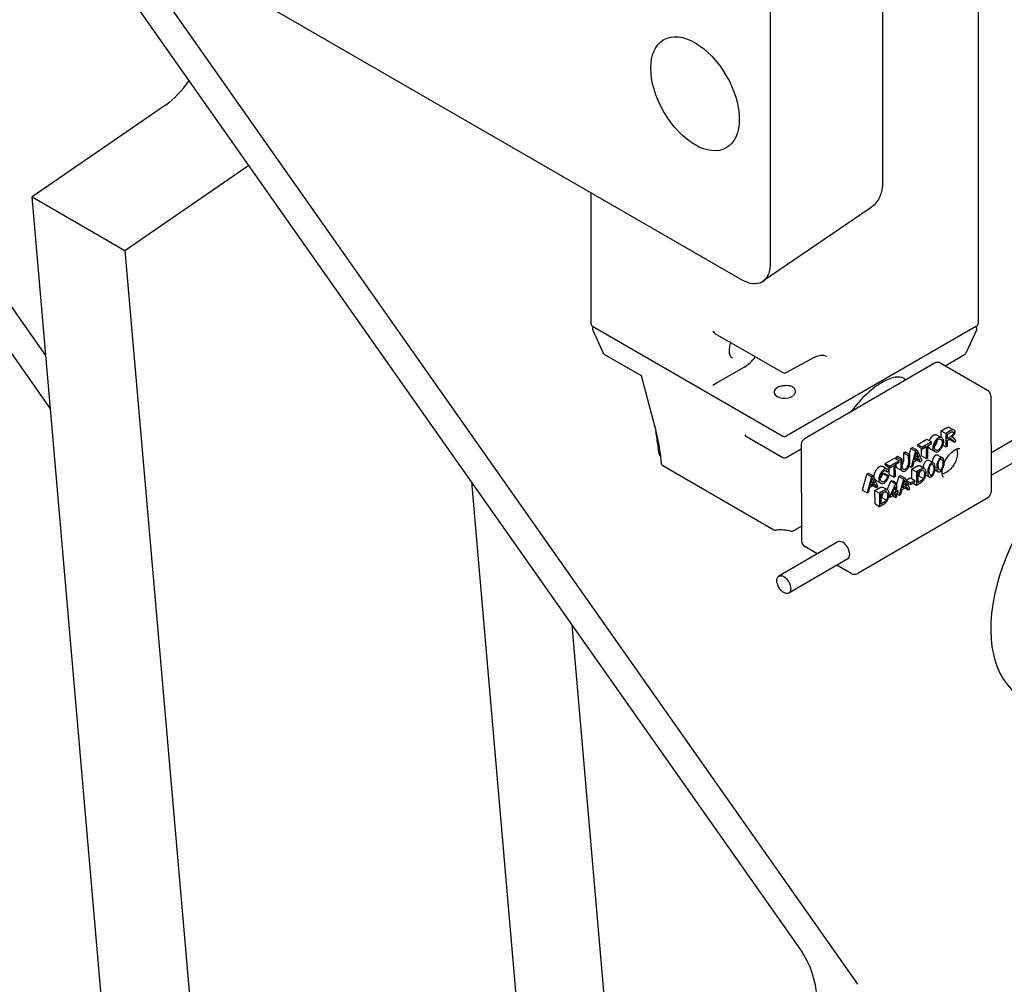
# Model space of a CAD drawing. Units: millimetres. Extents: x 313 to 9713, y 39 to 5448.
# Drawn here: x 1326 to 1521, y 4117 to 4308 of the extents above; entities that cross this region are included whole.
import ezdxf

# ---------------------------------------------------------------- set-up
doc = ezdxf.new("R2010")
doc.units = ezdxf.units.MM
doc.header["$LTSCALE"] = 20
doc.layers.add('Visible Edges(Hillmar_metric)', color=7, linetype='Continuous', lineweight=25)

msp = doc.modelspace()

# ---------------------------------------------------------------- linework, layer by layer
at = {"layer": 'Visible Edges(Hillmar_metric)'}
for p, q in [((1468.932, 4256.26), (1036.561, 4505.89)), ((1212.989, 4399.975), (1331.963, 4230.716)), ((1496.685, 4397.785), (1496.685, 4275.441)), ((1331.044, 4241.348), (1224.02, 4393.606)), ((1474.445, 4384.012), (1474.445, 4259.443)), ((1336.167, 4328.858), (1480.764, 4123.146)), ((1491.795, 4116.778), (1347.198, 4322.489)), ((1515.655, 4312.639), (1515.655, 4247.66)), ((1354.718, 4290.911), (1328.33, 4272.736)), ((1518.15, 4222.054), (1632.168, 4288.418)), ((1518.166, 4217.551), (1634.13, 4285.047)), ((1346.715, 4262.122), (1371.215, 4278.996)), ((1438.978, 4273.554), (1438.978, 4247.66)), ((1328.33, 4272.736), (1346.715, 4262.122)), ((1362.251, 3880.351), (1328.33, 4272.736)), ((1494.261, 4270.488), (1473.162, 4256.082)), ((1346.715, 4262.122), (1380.636, 3869.736)), ((1439.303, 4247.097), (1476.991, 4225.338)), ((1439.317, 4246.325), (1441.41, 4241.814)), ((1515.33, 4247.097), (1477.641, 4225.338)), ((1515.316, 4246.325), (1513.222, 4241.814)), ((1463.528, 4245.708), (1476.991, 4237.935)), ((1441.675, 4241.525), (1448.906, 4237.35)), ((1477.629, 4237.927), (1483.078, 4240.912)), ((1509.097, 4239.296), (1512.958, 4241.525)), ((1463.987, 4235.95), (1469.319, 4239.028)), ((1506.964, 4239.772), (1481.225, 4224.791)), ((1508.268, 4239.775), (1517.46, 4234.467)), ((1448.903, 4237.352), (1451.238, 4228.636)), ((1500.954, 4236.78), (1501.39, 4236.528)), ((1463.068, 4235.419), (1463.987, 4235.95)), ((1518.11, 4233.346), (1518.177, 4214.279)), ((1508.305, 4226.383), (1509.324, 4226.976)), ((1508.305, 4226.383), (1509.224, 4225.852)), ((1508.309, 4225.087), (1508.305, 4226.383)), ((1510.243, 4226.446), (1509.224, 4225.852)), ((1509.956, 4227.052), (1510.875, 4226.521)), ((1469.76, 4225.31), (1476.991, 4221.135)), ((1503.668, 4223.684), (1505.49, 4224.745)), ((1505.49, 4224.745), (1506.409, 4224.214)), ((1507.505, 4225.551), (1508.424, 4225.02)), ((1509.224, 4225.852), (1509.233, 4223.204)), ((1509.53, 4225.737), (1510.257, 4226.16)), ((1509.533, 4224.861), (1509.53, 4225.737)), ((1510.186, 4225.241), (1509.533, 4224.861)), ((1509.534, 4224.558), (1509.886, 4224.763)), ((1509.538, 4223.381), (1509.534, 4224.558)), ((1509.957, 4224.691), (1509.894, 4224.768)), ((1509.957, 4224.691), (1510.876, 4224.16)), ((1510.478, 4225.149), (1510.603, 4225.077)), ((1510.48, 4225.15), (1510.643, 4225.056)), ((1510.569, 4224.534), (1510.876, 4224.16)), ((1511.256, 4224.382), (1510.856, 4224.871)), ((1510.876, 4224.16), (1511.256, 4224.382)), ((1477.641, 4221.135), (1480.582, 4222.833)), ((1480.579, 4223.663), (1480.646, 4204.596)), ((1502.015, 4221.767), (1502.33, 4222.905)), ((1502.33, 4222.905), (1502.659, 4223.097)), ((1502.33, 4222.905), (1503.249, 4222.375)), ((1502.659, 4223.097), (1503.578, 4222.566)), ((1503.578, 4222.566), (1503.249, 4222.375)), ((1504.527, 4220.465), (1503.578, 4222.566)), ((1503.668, 4223.684), (1504.587, 4223.154)), ((1503.669, 4223.371), (1503.668, 4223.684)), ((1503.669, 4223.371), (1504.588, 4222.841)), ((1504.434, 4221.477), (1504.429, 4222.933)), ((1506.409, 4224.214), (1504.587, 4223.154)), ((1504.587, 4223.154), (1504.588, 4222.841)), ((1504.588, 4222.841), (1505.345, 4223.281)), ((1505.345, 4223.281), (1505.353, 4220.946)), ((1505.65, 4223.459), (1506.41, 4223.901)), ((1505.658, 4221.123), (1505.65, 4223.459)), ((1506.119, 4222.831), (1507.038, 4222.3)), ((1506.41, 4223.901), (1506.409, 4224.214)), ((1508.646, 4223.543), (1509.233, 4223.204)), ((1509.233, 4223.204), (1509.538, 4223.381)), ((1497.245, 4219.946), (1499.067, 4221.006)), ((1499.986, 4220.475), (1498.164, 4219.415)), ((1499.067, 4221.006), (1499.986, 4220.475)), ((1499.384, 4221.191), (1499.689, 4221.368)), ((1499.384, 4221.191), (1500.303, 4220.66)), ((1499.385, 4220.822), (1499.384, 4221.191)), ((1499.689, 4221.368), (1500.608, 4220.837)), ((1499.987, 4220.163), (1499.986, 4220.475)), ((1500.608, 4220.837), (1500.303, 4220.66)), ((1500.303, 4220.66), (1500.308, 4219.13)), ((1500.613, 4219.309), (1500.608, 4220.837)), ((1500.887, 4222.065), (1501.191, 4222.243)), ((1500.887, 4222.065), (1501.806, 4221.535)), ((1500.892, 4220.537), (1500.887, 4222.065)), ((1501.191, 4222.243), (1502.111, 4221.712)), ((1502.111, 4221.712), (1501.806, 4221.535)), ((1501.806, 4221.535), (1501.811, 4220.007)), ((1502.116, 4220.182), (1502.111, 4221.712)), ((1503.249, 4222.375), (1502.376, 4219.213)), ((1502.947, 4220.348), (1503.911, 4220.909)), ((1503.034, 4220.684), (1503.285, 4221.609)), ((1503.815, 4221.139), (1503.034, 4220.684)), ((1503.247, 4221.467), (1503.815, 4221.139)), ((1503.487, 4220.663), (1504.18, 4220.263)), ((1503.571, 4221.733), (1503.815, 4221.139)), ((1503.911, 4220.909), (1504.18, 4220.263)), ((1504.18, 4220.263), (1504.527, 4220.465)), ((1504.434, 4221.477), (1505.353, 4220.946)), ((1505.353, 4220.946), (1505.658, 4221.123)), ((1505.865, 4220.569), (1506.784, 4220.038)), ((1507.65, 4221.608), (1508.569, 4221.077)), ((1453.19, 4219.53), (1475.206, 4206.819)), ((1496.795, 4219.332), (1497.714, 4218.802)), ((1497.185, 4218.547), (1497.626, 4218.293)), ((1497.245, 4219.946), (1498.164, 4219.415)), ((1497.246, 4219.633), (1497.245, 4219.946)), ((1497.246, 4219.633), (1498.165, 4219.102)), ((1497.626, 4218.293), (1497.925, 4218.55)), ((1498.011, 4217.738), (1498.006, 4219.194)), ((1498.164, 4219.415), (1498.165, 4219.102)), ((1498.165, 4219.102), (1498.922, 4219.543)), ((1498.922, 4219.543), (1498.93, 4217.207)), ((1499.227, 4219.72), (1499.987, 4220.163)), ((1499.235, 4217.385), (1499.227, 4219.72)), ((1499.389, 4219.661), (1499.389, 4219.814)), ((1499.693, 4218.989), (1500.612, 4218.459)), ((1501.96, 4219.453), (1502.376, 4219.213)), ((1502.376, 4219.213), (1502.698, 4219.4)), ((1502.515, 4218.837), (1503.306, 4219.298)), ((1502.515, 4218.837), (1503.434, 4218.306)), ((1502.521, 4216.908), (1502.515, 4218.837)), ((1502.698, 4219.4), (1502.947, 4220.348)), ((1504.225, 4218.767), (1503.434, 4218.306)), ((1504.053, 4219.504), (1504.972, 4218.973)), ((1504.08, 4219.491), (1504.999, 4218.96)), ((1507.094, 4218.661), (1507.708, 4218.307)), ((1492.714, 4214.655), (1493.588, 4217.817)), ((1493.588, 4217.817), (1493.917, 4218.009)), ((1493.588, 4217.817), (1494.507, 4217.286)), ((1494.507, 4217.286), (1493.634, 4214.124)), ((1493.917, 4218.009), (1494.836, 4217.478)), ((1494.836, 4217.478), (1494.507, 4217.286)), ((1494.829, 4216.644), (1495.073, 4216.05)), ((1495.785, 4215.376), (1494.836, 4217.478)), ((1495.432, 4216.566), (1496.351, 4216.035)), ((1496.743, 4217.933), (1497.048, 4218.021)), ((1496.743, 4217.933), (1497.662, 4217.402)), ((1497.048, 4218.021), (1497.968, 4217.49)), ((1497.968, 4217.49), (1497.662, 4217.402)), ((1498.011, 4217.738), (1498.93, 4217.207)), ((1498.36, 4216.419), (1498.591, 4216.553)), ((1498.591, 4216.553), (1499.51, 4216.022)), ((1498.93, 4217.207), (1499.235, 4217.385)), ((1499.511, 4215.797), (1499.936, 4217.336)), ((1499.936, 4217.336), (1500.266, 4217.528)), ((1499.936, 4217.336), (1500.855, 4216.805)), ((1500.855, 4216.805), (1499.982, 4213.643)), ((1500.266, 4217.528), (1501.185, 4216.997)), ((1501.185, 4216.997), (1500.855, 4216.805)), ((1502.133, 4214.895), (1501.185, 4216.997)), ((1501.35, 4216.63), (1502.173, 4217.109)), ((1501.383, 4216.558), (1502.224, 4216.073)), ((1502.173, 4217.109), (1503.092, 4216.578)), ((1503.092, 4216.578), (1502.224, 4216.073)), ((1503.093, 4216.251), (1503.092, 4216.578)), ((1503.434, 4218.306), (1503.443, 4215.658)), ((1503.74, 4218.171), (1504.223, 4218.452)), ((1503.747, 4216.148), (1503.74, 4218.171)), ((1503.88, 4217.477), (1504.799, 4216.947)), ((1505.274, 4217.643), (1505.923, 4217.268)), ((1415.308, 4216.268), (1448.659, 3830.463)), ((1492.714, 4214.655), (1493.634, 4214.124)), ((1493.956, 4214.312), (1494.205, 4215.26)), ((1494.205, 4215.26), (1495.169, 4215.821)), ((1494.292, 4215.596), (1494.543, 4216.521)), ((1495.073, 4216.05), (1494.292, 4215.596)), ((1494.505, 4216.379), (1495.073, 4216.05)), ((1494.745, 4215.574), (1495.438, 4215.174)), ((1495.169, 4215.821), (1495.438, 4215.174)), ((1495.2, 4214.579), (1495.992, 4215.04)), ((1495.438, 4215.174), (1495.785, 4215.376)), ((1496.739, 4215.246), (1497.658, 4214.716)), ((1496.765, 4215.234), (1497.685, 4214.703)), ((1497.611, 4214.746), (1498.36, 4216.419)), ((1499.279, 4215.888), (1498.238, 4213.563)), ((1498.36, 4216.419), (1499.279, 4215.888)), ((1498.514, 4213.724), (1499.23, 4215.338)), ((1499.23, 4215.338), (1499.234, 4214.143)), ((1499.51, 4216.022), (1499.279, 4215.888)), ((1499.516, 4214.307), (1499.51, 4216.022)), ((1499.515, 4214.667), (1499.826, 4214.487)), ((1500.304, 4213.831), (1500.554, 4214.779)), ((1500.554, 4214.779), (1501.517, 4215.34)), ((1500.64, 4215.115), (1500.891, 4216.04)), ((1501.421, 4215.569), (1500.64, 4215.115)), ((1500.853, 4215.898), (1501.421, 4215.569)), ((1501.094, 4215.093), (1501.786, 4214.693)), ((1501.177, 4216.163), (1501.421, 4215.569)), ((1501.517, 4215.34), (1501.786, 4214.693)), ((1501.582, 4216.117), (1502.225, 4215.746)), ((1501.786, 4214.693), (1502.133, 4214.895)), ((1502.224, 4216.073), (1502.225, 4215.746)), ((1502.225, 4215.746), (1503.093, 4216.251)), ((1502.756, 4216.055), (1503.443, 4215.658)), ((1503.443, 4215.658), (1504.273, 4216.141)), ((1504.237, 4216.434), (1503.747, 4216.148)), ((1517.531, 4213.151), (1491.793, 4198.17)), ((1493.634, 4214.124), (1493.956, 4214.312)), ((1495.2, 4214.579), (1496.119, 4214.049)), ((1495.209, 4211.931), (1495.2, 4214.579)), ((1496.911, 4214.51), (1496.119, 4214.049)), ((1496.119, 4214.049), (1496.129, 4211.401)), ((1496.425, 4213.913), (1496.908, 4214.195)), ((1496.432, 4211.891), (1496.425, 4213.913)), ((1496.565, 4213.22), (1497.484, 4212.689)), ((1497.967, 4213.421), (1498.239, 4213.264)), ((1498.015, 4213.691), (1498.238, 4213.563)), ((1498.238, 4213.563), (1498.239, 4213.264)), ((1498.239, 4213.264), (1499.235, 4213.844)), ((1499.234, 4214.143), (1498.514, 4213.724)), ((1498.69, 4213.526), (1499.238, 4213.21)), ((1498.809, 4214.388), (1499.234, 4214.143)), ((1499.235, 4213.844), (1499.238, 4213.21)), ((1499.238, 4213.21), (1499.52, 4213.374)), ((1499.826, 4214.487), (1499.516, 4214.307)), ((1499.517, 4214.008), (1499.827, 4214.189)), ((1499.52, 4213.374), (1499.517, 4214.008)), ((1499.518, 4213.911), (1499.982, 4213.643)), ((1499.827, 4214.189), (1499.826, 4214.487)), ((1499.982, 4213.643), (1500.304, 4213.831)), ((1495.209, 4211.931), (1496.129, 4211.401)), ((1496.129, 4211.401), (1496.959, 4211.884)), ((1496.923, 4212.176), (1496.432, 4211.891)), ((1479.021, 4206.585), (1480.636, 4207.518)), ((1487.848, 4204.418), (1476.174, 4197.623)), ((1483.772, 4202.045), (1481.296, 4203.475)), ((1489.81, 4201.047), (1478.136, 4194.252)), ((1490.489, 4198.168), (1487.665, 4199.798)), ((1465.73, 3835.05), (1435.224, 4187.934))]:
    msp.add_line(p, q, dxfattribs=at)
for centre, radius, start, end in [((1439.628, 4247.66), 0.65, 180, 240), ((1439.906, 4246.599), 0.65, 138.47469, 204.89609), ((1514.726, 4246.599), 0.65, 335.10391, 41.52531), ((1515.005, 4247.66), 0.65, 300, 0), ((1442, 4242.088), 0.65, 204.89609, 240), ((1507.618, 4238.649), 1.3, 60, 120.2012), ((1512.633, 4242.088), 0.65, 300, 335.10391), ((1477.316, 4238.498), 0.65, 240, 298.71362), ((1516.81, 4233.342), 1.3, 0.20202, 60), ((1477.316, 4225.901), 0.65, 240, 300), ((1481.879, 4223.668), 1.3, 120.2012, 180.20202), ((1453.109, 4221.921), 0.65, 186.67243, 216.50692), ((1477.316, 4221.698), 0.65, 240, 300), ((1453.515, 4220.093), 0.65, 184.50635, 240), ((1516.877, 4214.275), 1.3, 300.2012, 0.20202), ((1475.531, 4207.382), 0.65, 240, 274.94126), ((1478.696, 4207.148), 0.65, 256.14098, 300), ((1481.946, 4204.601), 1.3, 180.20202, 240), ((1491.139, 4199.294), 1.3, 240, 300.2012)]:
    msp.add_arc(centre, radius, start, end, dxfattribs=at)
for centre, major_axis, ratio in [((1459.575, 4293.162), (6.191, -10.724), 0.5773503), ((1477.155, 4195.938), (0.981, -1.685), 0.5749996)]:
    msp.add_ellipse(centre, major_axis=major_axis, ratio=ratio, dxfattribs=at)
for centre, major_axis, ratio, start_param, end_param in [((1353.877, 4300.489), (-6.191, -10.724), 0.5773503, 0.8815849, 1.4666109), ((1463.528, 4246.458), (-0.46, 0.796), 0.5773503, 1.5707963, 2.3561945), ((1469.319, 4243.805), (2.925, 5.066), 0.5773503, 3.9269908, 4.4975065), ((1449.461, 4237.78), (-0.558, -0.428), 0.1109882, 0.0459405, 0.5695392), ((1494.773, 4229.09), (-6.437, -7.509), 0.4107544, 3.5911262, 4.0037327), ((1494.773, 4229.09), (-6.437, -7.509), 0.4107544, 3.2183346, 3.5911262), ((1477.316, 4234.092), (-2.107, 0), 0.5773503, 5.3116431, 8.8255239), ((1494.773, 4229.09), (-6.437, -7.509), 0.4107544, 4.0037327, 4.4163393), ((1494.773, 4229.09), (-6.437, -7.509), 0.4107544, 4.4163393, 4.9159762), ((1469.856, 4226.005), (0.558, -0.727), 0.6468866, 4.7583294, 5.2819282), ((1538.814, 4199.066), (-14.625, -25.331), 0.5773503, 4.0283505, 6.2831853), ((1488.829, 4202.733), (-0.981, 1.685), 0.5749996, 3.1415927, 6.2831853), ((1460.862, 4098.388), (16.25, 28.146), 0.5773503, 5.4977871, 6.0213859)]:
    msp.add_ellipse(centre, major_axis=major_axis, ratio=ratio, start_param=start_param, end_param=end_param, dxfattribs=at)
for points, knots in [([(1496.685, 4275.441), (1496.685, 4275.117), (1496.665, 4274.786), (1496.57, 4274.111), (1496.497, 4273.766), (1496.279, 4273.069), (1496.135, 4272.715), (1495.757, 4272.019), (1495.523, 4271.675), (1494.959, 4271.035), (1494.628, 4270.739), (1494.261, 4270.488)], [-0.78444684, -0.78444684, -0.78444684, -0.78444684, -0.63626755, -0.63626755, -0.48808826, -0.48808826, -0.33990897, -0.33990897, -0.19172968, -0.19172968, -0.0435504, -0.0435504, -0.0435504, -0.0435504]), ([(1474.445, 4259.443), (1474.445, 4259.016), (1474.407, 4258.612), (1474.26, 4257.86), (1474.15, 4257.515), (1473.724, 4256.605), (1473.317, 4256.148), (1472.296, 4255.572), (1471.692, 4255.46), (1470.363, 4255.596), (1469.651, 4255.845), (1468.932, 4256.26)], [-0.94450472, -0.94450472, -0.94450472, -0.94450472, -0.82383301, -0.82383301, -0.70310466, -0.70310466, -0.4689564, -0.4689564, -0.23462172, -0.23462172, 0, 0, 0, 0]), ([(1472.83, 4255.874), (1472.853, 4255.887), (1472.876, 4255.9), (1472.921, 4255.927), (1472.943, 4255.94), (1472.987, 4255.968), (1473.01, 4255.982), (1473.054, 4256.01), (1473.076, 4256.024), (1473.119, 4256.053), (1473.141, 4256.068), (1473.162, 4256.082)], [0, 0, 0, 0, 0.008710079, 0.008710079, 0.017420158, 0.017420158, 0.026130238, 0.026130238, 0.034840317, 0.034840317, 0.043550396, 0.043550396, 0.043550396, 0.043550396]), ([(1466.974, 4240.805), (1466.871, 4240.865), (1466.779, 4240.947), (1466.574, 4241.229), (1466.472, 4241.47), (1466.38, 4242.033), (1466.372, 4242.329), (1466.436, 4242.973), (1466.508, 4243.322), (1466.64, 4243.746), (1466.663, 4243.815), (1466.687, 4243.884)], [5.4977871, 5.4977871, 5.4977871, 5.4977871, 5.7491524, 5.7491524, 6.1118614, 6.1118614, 6.4042633, 6.4042633, 6.6974497, 6.6974497, 6.7540566, 6.7540566, 6.7540566, 6.7540566]), ([(1483.078, 4240.912), (1483.285, 4241.026), (1483.489, 4241.119), (1483.882, 4241.265), (1484.072, 4241.317), (1484.432, 4241.383), (1484.602, 4241.396), (1484.918, 4241.388), (1485.064, 4241.367), (1485.334, 4241.294), (1485.458, 4241.242), (1485.573, 4241.175)], [1.59638813, 1.59638813, 1.59638813, 1.59638813, 1.7483494, 1.7483494, 1.90031068, 1.90031068, 2.05227195, 2.05227195, 2.20423322, 2.20423322, 2.35619449, 2.35619449, 2.35619449, 2.35619449]), ([(1476.128, 4235.097), (1476.246, 4235.144), (1476.375, 4235.188), (1476.768, 4235.305), (1477.049, 4235.364), (1477.577, 4235.423), (1477.859, 4235.427), (1478.379, 4235.352), (1478.618, 4235.272), (1478.995, 4235.054), (1479.158, 4234.902), (1479.372, 4234.553), (1479.424, 4234.357), (1479.423, 4233.994), (1479.37, 4233.803), (1479.207, 4233.553), (1479.137, 4233.475), (1479.056, 4233.406)], [0.27787505, 0.27787505, 0.27787505, 0.27787505, 0.30961129, 0.30961129, 0.37081262, 0.37081262, 0.43240228, 0.43240228, 0.49399193, 0.49399193, 0.55558159, 0.55558159, 0.61717125, 0.61717125, 0.67837258, 0.67837258, 0.71010882, 0.71010882, 0.71010882, 0.71010882]), ([(1451.238, 4228.636), (1451.412, 4227.987), (1451.575, 4227.344), (1451.876, 4226.081), (1452.014, 4225.462), (1452.262, 4224.259), (1452.373, 4223.674), (1452.565, 4222.549), (1452.647, 4222.009), (1452.78, 4220.983), (1452.831, 4220.497), (1452.867, 4220.042)], [-1.57079633, -1.57079633, -1.57079633, -1.57079633, -1.44344492, -1.44344492, -1.31609352, -1.31609352, -1.18874212, -1.18874212, -1.06139071, -1.06139071, -0.93403931, -0.93403931, -0.93403931, -0.93403931]), ([(1511.064, 4226.199), (1511.064, 4226.233), (1511.058, 4226.265), (1511.042, 4226.326), (1511.029, 4226.356), (1510.982, 4226.437), (1510.936, 4226.486), (1510.802, 4226.564), (1510.71, 4226.584), (1510.487, 4226.562), (1510.366, 4226.517), (1510.243, 4226.446)], [-0.13982363, -0.13982363, -0.13982363, -0.13982363, -0.12641082, -0.12641082, -0.11081928, -0.11081928, -0.07874544, -0.07874544, -0.04002443, -0.04002443, 0, 0, 0, 0]), ([(1452.463, 4221.845), (1452.405, 4222.341), (1452.342, 4222.842), (1452.205, 4223.852), (1452.132, 4224.361), (1451.983, 4225.335), (1451.909, 4225.801), (1451.83, 4226.267)], [1.18923615, 1.18923615, 1.18923615, 1.18923615, 1.26554819, 1.26554819, 1.34186022, 1.34186022, 1.41109973, 1.41109973, 1.41109973, 1.41109973]), ([(1507.73, 4225.029), (1507.658, 4224.987), (1507.586, 4224.929), (1507.443, 4224.79), (1507.37, 4224.707), (1507.162, 4224.436), (1507.027, 4224.216), (1506.82, 4223.788), (1506.74, 4223.579), (1506.655, 4223.242), (1506.634, 4223.107), (1506.635, 4222.984)], [-0.1979743, -0.1979743, -0.1979743, -0.1979743, -0.1725084, -0.1725084, -0.14452682, -0.14452682, -0.0857606, -0.0857606, -0.03487464, -0.03487464, 0, 0, 0, 0]), ([(1506.948, 4223.162), (1506.948, 4223.269), (1506.962, 4223.384), (1507.016, 4223.616), (1507.054, 4223.734), (1507.176, 4224.032), (1507.271, 4224.206), (1507.443, 4224.457), (1507.517, 4224.546), (1507.635, 4224.661), (1507.684, 4224.701), (1507.732, 4224.729)], [-0.12066621, -0.12066621, -0.12066621, -0.12066621, -0.09777592, -0.09777592, -0.07554205, -0.07554205, -0.04050652, -0.04050652, -0.0158688, -0.0158688, 0, 0, 0, 0]), ([(1508.833, 4224.294), (1508.832, 4224.387), (1508.815, 4224.486), (1508.744, 4224.683), (1508.693, 4224.771), (1508.53, 4224.966), (1508.396, 4225.054), (1508.134, 4225.123), (1508.023, 4225.124), (1507.851, 4225.087), (1507.786, 4225.062), (1507.73, 4225.029)], [-0.12736831, -0.12736831, -0.12736831, -0.12736831, -0.10567546, -0.10567546, -0.08348316, -0.08348316, -0.04583858, -0.04583858, -0.01845783, -0.01845783, 0, 0, 0, 0]), ([(1507.732, 4224.729), (1507.772, 4224.752), (1507.816, 4224.769), (1507.914, 4224.789), (1507.963, 4224.79), (1508.104, 4224.774), (1508.199, 4224.733), (1508.371, 4224.586), (1508.437, 4224.481), (1508.505, 4224.282), (1508.519, 4224.196), (1508.519, 4224.115)], [-0.11233983, -0.11233983, -0.11233983, -0.11233983, -0.09889401, -0.09889401, -0.08480167, -0.08480167, -0.05494837, -0.05494837, -0.02284619, -0.02284619, 0, 0, 0, 0]), ([(1509.886, 4224.763), (1509.918, 4224.782), (1509.954, 4224.802), (1510.008, 4224.83), (1510.035, 4224.842), (1510.056, 4224.85)], [-0.01784742, -0.01784742, -0.01784742, -0.01784742, -0.007074482, -0.007074482, 0, 0, 0, 0]), ([(1510.056, 4224.85), (1510.079, 4224.857), (1510.11, 4224.858), (1510.194, 4224.839), (1510.239, 4224.818), (1510.379, 4224.736), (1510.481, 4224.639), (1510.569, 4224.534)], [-0.090626267, -0.090626267, -0.090626267, -0.090626267, -0.073039947, -0.073039947, -0.052695728, -0.052695728, 0, 0, 0, 0]), ([(1510.75, 4226.017), (1510.75, 4225.998), (1510.748, 4225.978), (1510.738, 4225.934), (1510.731, 4225.909), (1510.705, 4225.834), (1510.678, 4225.775), (1510.592, 4225.626), (1510.526, 4225.536), (1510.363, 4225.363), (1510.272, 4225.291), (1510.186, 4225.241)], [-0.087520162, -0.087520162, -0.087520162, -0.087520162, -0.080280759, -0.080280759, -0.071719166, -0.071719166, -0.053745733, -0.053745733, -0.028090838, -0.028090838, 0, 0, 0, 0]), ([(1510.257, 4226.16), (1510.309, 4226.191), (1510.361, 4226.211), (1510.46, 4226.232), (1510.507, 4226.233), (1510.604, 4226.218), (1510.65, 4226.196), (1510.709, 4226.143), (1510.727, 4226.117), (1510.745, 4226.067), (1510.75, 4226.043), (1510.75, 4226.017)], [-0.05947504, -0.05947504, -0.05947504, -0.05947504, -0.046599463, -0.046599463, -0.03410123, -0.03410123, -0.018342921, -0.018342921, -0.007488178, -0.007488178, 0, 0, 0, 0]), ([(1510.42, 4225.102), (1510.471, 4225.14), (1510.521, 4225.185), (1510.618, 4225.286), (1510.665, 4225.342), (1510.804, 4225.525), (1510.888, 4225.665), (1510.993, 4225.889), (1511.025, 4225.976), (1511.056, 4226.104), (1511.064, 4226.154), (1511.064, 4226.199)], [-0.088487561, -0.088487561, -0.088487561, -0.088487561, -0.075206303, -0.075206303, -0.061620426, -0.061620426, -0.032559253, -0.032559253, -0.012764934, -0.012764934, 0, 0, 0, 0]), ([(1510.603, 4225.077), (1510.579, 4225.088), (1510.552, 4225.094), (1510.492, 4225.102), (1510.456, 4225.103), (1510.42, 4225.102)], [-0.023084966, -0.023084966, -0.023084966, -0.023084966, -0.012859213, -0.012859213, 0, 0, 0, 0]), ([(1510.856, 4224.871), (1510.818, 4224.916), (1510.777, 4224.958), (1510.693, 4225.026), (1510.649, 4225.055), (1510.603, 4225.077)], [-0.04323312, -0.04323312, -0.04323312, -0.04323312, -0.020585792, -0.020585792, 0, 0, 0, 0]), ([(1506.635, 4222.984), (1506.635, 4222.902), (1506.651, 4222.811), (1506.722, 4222.626), (1506.773, 4222.543), (1506.935, 4222.351), (1507.071, 4222.264), (1507.333, 4222.196), (1507.444, 4222.195), (1507.617, 4222.231), (1507.682, 4222.257), (1507.739, 4222.29)], [-0.12715127, -0.12715127, -0.12715127, -0.12715127, -0.10633084, -0.10633084, -0.08460175, -0.08460175, -0.04632535, -0.04632535, -0.01871833, -0.01871833, 0, 0, 0, 0]), ([(1507.736, 4222.59), (1507.686, 4222.561), (1507.636, 4222.543), (1507.535, 4222.525), (1507.484, 4222.526), (1507.336, 4222.548), (1507.24, 4222.596), (1507.088, 4222.733), (1507.027, 4222.819), (1506.964, 4222.993), (1506.948, 4223.073), (1506.948, 4223.162)], [-0.14363464, -0.14363464, -0.14363464, -0.14363464, -0.12560895, -0.12560895, -0.10549988, -0.10549988, -0.06295071, -0.06295071, -0.02528172, -0.02528172, 0, 0, 0, 0]), ([(1508.519, 4224.115), (1508.519, 4224.017), (1508.503, 4223.909), (1508.449, 4223.687), (1508.409, 4223.57), (1508.288, 4223.281), (1508.194, 4223.108), (1508.025, 4222.861), (1507.954, 4222.774), (1507.836, 4222.66), (1507.786, 4222.619), (1507.736, 4222.59)], [-0.12095172, -0.12095172, -0.12095172, -0.12095172, -0.0988037, -0.0988037, -0.07592652, -0.07592652, -0.04048387, -0.04048387, -0.01631608, -0.01631608, 0, 0, 0, 0]), ([(1507.739, 4222.29), (1507.797, 4222.323), (1507.864, 4222.376), (1508.016, 4222.524), (1508.092, 4222.611), (1508.314, 4222.898), (1508.458, 4223.134), (1508.677, 4223.599), (1508.749, 4223.805), (1508.819, 4224.105), (1508.833, 4224.21), (1508.833, 4224.294)], [-0.13695252, -0.13695252, -0.13695252, -0.13695252, -0.11888708, -0.11888708, -0.09990499, -0.09990499, -0.05893522, -0.05893522, -0.02382953, -0.02382953, 0, 0, 0, 0]), ([(1511.368, 4222.805), (1511.386, 4222.758), (1511.402, 4222.711), (1511.495, 4222.4), (1511.525, 4222.121), (1511.509, 4221.516), (1511.453, 4221.189), (1511.263, 4220.538), (1511.129, 4220.215), (1510.798, 4219.604), (1510.603, 4219.316), (1510.163, 4218.795), (1509.92, 4218.563), (1509.397, 4218.18), (1509.118, 4218.029), (1508.723, 4217.903), (1508.619, 4217.878), (1508.514, 4217.861)], [2.7971204, 2.7971204, 2.7971204, 2.7971204, 2.8552688, 2.8552688, 3.1735816, 3.1735816, 3.526728, 3.526728, 3.878916, 3.878916, 4.2276179, 4.2276179, 4.5783822, 4.5783822, 4.9330689, 4.9330689, 5.0568612, 5.0568612, 5.0568612, 5.0568612]), ([(1508.924, 4220.059), (1508.947, 4220.113), (1508.971, 4220.167), (1509.145, 4220.539), (1509.323, 4220.852), (1509.721, 4221.434), (1509.94, 4221.704), (1510.386, 4222.164), (1510.613, 4222.356), (1511.036, 4222.65), (1511.233, 4222.753), (1511.566, 4222.882), (1511.702, 4222.909), (1511.911, 4222.922), (1511.97, 4222.906), (1512.017, 4222.887), (1512.026, 4222.882), (1512.034, 4222.877)], [2.1621851, 2.1621851, 2.1621851, 2.1621851, 2.2094013, 2.2094013, 2.4902481, 2.4902481, 2.7713427, 2.7713427, 3.0460478, 3.0460478, 3.3092591, 3.3092591, 3.5647441, 3.5647441, 3.854076, 3.854076, 3.931054, 3.931054, 3.931054, 3.931054]), ([(1452.738, 4221.297), (1452.731, 4221.311), (1452.723, 4221.325), (1452.677, 4221.404), (1452.634, 4221.469), (1452.586, 4221.534)], [2.661329161, 2.661329161, 2.661329161, 2.661329161, 2.679264879, 2.679264879, 2.760032476, 2.760032476, 2.760032476, 2.760032476]), ([(1503.285, 4221.609), (1503.311, 4221.707), (1503.334, 4221.805), (1503.375, 4221.999), (1503.393, 4222.094), (1503.408, 4222.188)], [-0.049763101, -0.049763101, -0.049763101, -0.049763101, -0.024682145, -0.024682145, 0, 0, 0, 0]), ([(1503.408, 4222.188), (1503.428, 4222.119), (1503.452, 4222.048), (1503.505, 4221.899), (1503.538, 4221.814), (1503.571, 4221.733)], [-0.053726642, -0.053726642, -0.053726642, -0.053726642, -0.030123539, -0.030123539, 0, 0, 0, 0]), ([(1508.174, 4221.075), (1508.14, 4221.055), (1508.106, 4221.03), (1508.038, 4220.968), (1508.003, 4220.931), (1507.903, 4220.809), (1507.835, 4220.706), (1507.669, 4220.399), (1507.584, 4220.181), (1507.459, 4219.711), (1507.428, 4219.479), (1507.429, 4219.286)], [-0.16809778, -0.16809778, -0.16809778, -0.16809778, -0.15392145, -0.15392145, -0.13824861, -0.13824861, -0.10565233, -0.10565233, -0.05459626, -0.05459626, 0, 0, 0, 0]), ([(1507.862, 4220.434), (1507.883, 4220.482), (1507.908, 4220.529), (1507.964, 4220.616), (1507.993, 4220.654), (1508.072, 4220.737), (1508.121, 4220.775), (1508.171, 4220.804)], [-0.040108386, -0.040108386, -0.040108386, -0.040108386, -0.027845851, -0.027845851, -0.01636678, -0.01636678, 0, 0, 0, 0]), ([(1508.171, 4220.804), (1508.186, 4220.813), (1508.201, 4220.82), (1508.232, 4220.828), (1508.248, 4220.83), (1508.297, 4220.829), (1508.329, 4220.818), (1508.419, 4220.767), (1508.478, 4220.698), (1508.591, 4220.454), (1508.635, 4220.252), (1508.635, 4219.989)], [-0.17432801, -0.17432801, -0.17432801, -0.17432801, -0.16471869, -0.16471869, -0.15421178, -0.15421178, -0.12967869, -0.12967869, -0.07452932, -0.07452932, 0, 0, 0, 0]), ([(1508.926, 4220.158), (1508.926, 4220.308), (1508.907, 4220.468), (1508.831, 4220.746), (1508.778, 4220.866), (1508.639, 4221.04), (1508.564, 4221.089), (1508.422, 4221.133), (1508.355, 4221.134), (1508.251, 4221.112), (1508.21, 4221.096), (1508.174, 4221.075)], [-0.089325588, -0.089325588, -0.089325588, -0.089325588, -0.066685327, -0.066685327, -0.046298222, -0.046298222, -0.027824153, -0.027824153, -0.011749832, -0.011749832, 0, 0, 0, 0]), ([(1497.015, 4218.793), (1496.958, 4218.759), (1496.891, 4218.708), (1496.743, 4218.567), (1496.669, 4218.483), (1496.454, 4218.21), (1496.314, 4217.986), (1496.097, 4217.533), (1496.023, 4217.326), (1495.948, 4217.015), (1495.934, 4216.901), (1495.934, 4216.81)], [-0.1414889, -0.1414889, -0.1414889, -0.1414889, -0.12302115, -0.12302115, -0.10370395, -0.10370395, -0.06235272, -0.06235272, -0.02581501, -0.02581501, 0, 0, 0, 0]), ([(1497.009, 4218.488), (1497.062, 4218.519), (1497.115, 4218.536), (1497.221, 4218.554), (1497.275, 4218.553), (1497.404, 4218.529), (1497.478, 4218.493), (1497.574, 4218.399), (1497.606, 4218.352), (1497.626, 4218.293)], [-0.088568824, -0.088568824, -0.088568824, -0.088568824, -0.071319572, -0.071319572, -0.052109622, -0.052109622, -0.020889218, -0.020889218, 0, 0, 0, 0]), ([(1497.925, 4218.55), (1497.901, 4218.629), (1497.853, 4218.697), (1497.721, 4218.806), (1497.639, 4218.844), (1497.45, 4218.893), (1497.335, 4218.896), (1497.156, 4218.858), (1497.085, 4218.833), (1497.015, 4218.793)], [-0.12317273, -0.12317273, -0.12317273, -0.12317273, -0.0925978, -0.0925978, -0.06104365, -0.06104365, -0.02278151, -0.02278151, 0, 0, 0, 0]), ([(1500.308, 4219.13), (1500.309, 4219.036), (1500.319, 4218.948), (1500.358, 4218.784), (1500.387, 4218.71), (1500.486, 4218.546), (1500.567, 4218.473), (1500.76, 4218.393), (1500.864, 4218.385), (1501.056, 4218.417), (1501.143, 4218.451), (1501.222, 4218.496)], [-0.12869653, -0.12869653, -0.12869653, -0.12869653, -0.10873222, -0.10873222, -0.08812286, -0.08812286, -0.05614491, -0.05614491, -0.02570997, -0.02570997, 0, 0, 0, 0]), ([(1501.194, 4218.798), (1501.164, 4218.78), (1501.133, 4218.767), (1501.07, 4218.748), (1501.038, 4218.742), (1500.946, 4218.737), (1500.884, 4218.749), (1500.767, 4218.816), (1500.715, 4218.873), (1500.633, 4219.055), (1500.614, 4219.176), (1500.613, 4219.309)], [-0.12888597, -0.12888597, -0.12888597, -0.12888597, -0.11528419, -0.11528419, -0.10039094, -0.10039094, -0.07034336, -0.07034336, -0.03773527, -0.03773527, 0, 0, 0, 0]), ([(1501.811, 4220.007), (1501.812, 4219.931), (1501.805, 4219.852), (1501.779, 4219.694), (1501.759, 4219.616), (1501.697, 4219.426), (1501.647, 4219.315), (1501.531, 4219.119), (1501.468, 4219.036), (1501.334, 4218.895), (1501.265, 4218.839), (1501.194, 4218.798)], [-0.11651068, -0.11651068, -0.11651068, -0.11651068, -0.09518636, -0.09518636, -0.07545989, -0.07545989, -0.04731222, -0.04731222, -0.02306216, -0.02306216, 0, 0, 0, 0]), ([(1501.222, 4218.496), (1501.273, 4218.526), (1501.325, 4218.564), (1501.428, 4218.653), (1501.48, 4218.704), (1501.633, 4218.874), (1501.728, 4219.006), (1501.907, 4219.315), (1501.984, 4219.494), (1502.09, 4219.85), (1502.117, 4220.023), (1502.116, 4220.182)], [-0.16193196, -0.16193196, -0.16193196, -0.16193196, -0.14501956, -0.14501956, -0.1271224, -0.1271224, -0.08982866, -0.08982866, -0.04492572, -0.04492572, 0, 0, 0, 0]), ([(1504.223, 4218.452), (1504.299, 4218.496), (1504.381, 4218.541), (1504.512, 4218.599), (1504.569, 4218.62), (1504.616, 4218.626)], [-0.037858406, -0.037858406, -0.037858406, -0.037858406, -0.016204519, -0.016204519, 0, 0, 0, 0]), ([(1504.635, 4218.967), (1504.58, 4218.95), (1504.518, 4218.922), (1504.385, 4218.857), (1504.303, 4218.812), (1504.225, 4218.767)], [-0.043509651, -0.043509651, -0.043509651, -0.043509651, -0.025172324, -0.025172324, 0, 0, 0, 0]), ([(1504.616, 4218.626), (1504.645, 4218.63), (1504.677, 4218.624), (1504.746, 4218.593), (1504.779, 4218.567), (1504.871, 4218.474), (1504.929, 4218.379), (1505.003, 4218.164), (1505.025, 4218.05), (1505.025, 4217.926)], [-0.11246087, -0.11246087, -0.11246087, -0.11246087, -0.09543955, -0.09543955, -0.07679948, -0.07679948, -0.03511928, -0.03511928, 0, 0, 0, 0]), ([(1504.972, 4218.973), (1504.926, 4218.992), (1504.874, 4219.001), (1504.76, 4218.999), (1504.699, 4218.987), (1504.635, 4218.967)], [-0.04129601, -0.04129601, -0.04129601, -0.04129601, -0.021186356, -0.021186356, 0, 0, 0, 0]), ([(1505.339, 4218.102), (1505.338, 4218.259), (1505.302, 4218.434), (1505.2, 4218.715), (1505.138, 4218.827), (1505.044, 4218.93), (1505.01, 4218.959), (1504.972, 4218.973)], [-0.098301269, -0.098301269, -0.098301269, -0.098301269, -0.053762104, -0.053762104, -0.01599901, -0.01599901, 0, 0, 0, 0]), ([(1506.389, 4220.036), (1506.355, 4220.017), (1506.321, 4219.991), (1506.253, 4219.929), (1506.219, 4219.892), (1506.118, 4219.77), (1506.05, 4219.667), (1505.884, 4219.36), (1505.799, 4219.142), (1505.674, 4218.673), (1505.643, 4218.44), (1505.644, 4218.247)], [-0.16809778, -0.16809778, -0.16809778, -0.16809778, -0.15392145, -0.15392145, -0.13824861, -0.13824861, -0.10565233, -0.10565233, -0.05459626, -0.05459626, 0, 0, 0, 0]), ([(1505.935, 4218.417), (1505.934, 4218.682), (1505.951, 4218.944), (1506.019, 4219.238), (1506.043, 4219.319), (1506.077, 4219.395)], [-0.075531645, -0.075531645, -0.075531645, -0.075531645, -0.01943988, -0.01943988, 0, 0, 0, 0]), ([(1506.077, 4219.395), (1506.098, 4219.443), (1506.123, 4219.49), (1506.179, 4219.577), (1506.208, 4219.615), (1506.287, 4219.698), (1506.336, 4219.736), (1506.386, 4219.766)], [-0.040108386, -0.040108386, -0.040108386, -0.040108386, -0.027845851, -0.027845851, -0.01636678, -0.01636678, 0, 0, 0, 0]), ([(1506.386, 4219.766), (1506.401, 4219.774), (1506.416, 4219.781), (1506.447, 4219.789), (1506.463, 4219.791), (1506.512, 4219.79), (1506.544, 4219.78), (1506.634, 4219.729), (1506.693, 4219.659), (1506.806, 4219.415), (1506.85, 4219.213), (1506.851, 4218.95)], [-0.17432801, -0.17432801, -0.17432801, -0.17432801, -0.16471869, -0.16471869, -0.15421178, -0.15421178, -0.12967869, -0.12967869, -0.07452932, -0.07452932, 0, 0, 0, 0]), ([(1507.141, 4219.119), (1507.141, 4219.269), (1507.122, 4219.43), (1507.047, 4219.707), (1506.994, 4219.827), (1506.854, 4220.001), (1506.779, 4220.05), (1506.637, 4220.094), (1506.571, 4220.095), (1506.466, 4220.073), (1506.425, 4220.057), (1506.389, 4220.036)], [-0.089325588, -0.089325588, -0.089325588, -0.089325588, -0.066685327, -0.066685327, -0.046298222, -0.046298222, -0.027824153, -0.027824153, -0.011749832, -0.011749832, 0, 0, 0, 0]), ([(1506.851, 4218.95), (1506.851, 4218.786), (1506.835, 4218.611), (1506.763, 4218.258), (1506.712, 4218.1), (1506.618, 4217.882), (1506.578, 4217.808), (1506.513, 4217.712), (1506.486, 4217.676), (1506.438, 4217.628), (1506.418, 4217.612), (1506.397, 4217.6)], [-0.085268851, -0.085268851, -0.085268851, -0.085268851, -0.058983178, -0.058983178, -0.033421491, -0.033421491, -0.016752343, -0.016752343, -0.006647918, -0.006647918, 0, 0, 0, 0]), ([(1506.398, 4217.333), (1506.432, 4217.353), (1506.465, 4217.378), (1506.533, 4217.44), (1506.567, 4217.477), (1506.667, 4217.599), (1506.735, 4217.701), (1506.901, 4218.008), (1506.986, 4218.226), (1507.111, 4218.696), (1507.142, 4218.927), (1507.141, 4219.119)], [-0.16709347, -0.16709347, -0.16709347, -0.16709347, -0.15305732, -0.15305732, -0.13749211, -0.13749211, -0.1051076, -0.1051076, -0.05426508, -0.05426508, 0, 0, 0, 0]), ([(1507.429, 4219.286), (1507.43, 4219.009), (1507.454, 4218.745), (1507.557, 4218.469), (1507.601, 4218.393), (1507.66, 4218.341)], [-0.10066552, -0.10066552, -0.10066552, -0.10066552, -0.03123272, -0.03123272, 0, 0, 0, 0]), ([(1507.719, 4219.456), (1507.718, 4219.721), (1507.736, 4219.983), (1507.804, 4220.277), (1507.828, 4220.358), (1507.862, 4220.434)], [-0.075531645, -0.075531645, -0.075531645, -0.075531645, -0.01943988, -0.01943988, 0, 0, 0, 0]), ([(1508.182, 4218.639), (1508.167, 4218.63), (1508.152, 4218.624), (1508.122, 4218.616), (1508.106, 4218.614), (1508.06, 4218.614), (1508.029, 4218.623), (1507.936, 4218.676), (1507.877, 4218.746), (1507.764, 4218.99), (1507.72, 4219.192), (1507.719, 4219.456)], [-0.18219824, -0.18219824, -0.18219824, -0.18219824, -0.17030045, -0.17030045, -0.15726613, -0.15726613, -0.12973416, -0.12973416, -0.07465287, -0.07465287, 0, 0, 0, 0]), ([(1508.635, 4219.989), (1508.636, 4219.825), (1508.62, 4219.65), (1508.548, 4219.297), (1508.497, 4219.138), (1508.403, 4218.921), (1508.363, 4218.847), (1508.298, 4218.751), (1508.271, 4218.715), (1508.223, 4218.667), (1508.202, 4218.651), (1508.182, 4218.639)], [-0.085268851, -0.085268851, -0.085268851, -0.085268851, -0.058983178, -0.058983178, -0.033421491, -0.033421491, -0.016752343, -0.016752343, -0.006647918, -0.006647918, 0, 0, 0, 0]), ([(1508.183, 4218.372), (1508.216, 4218.392), (1508.25, 4218.417), (1508.317, 4218.479), (1508.352, 4218.516), (1508.452, 4218.637), (1508.52, 4218.74), (1508.685, 4219.047), (1508.771, 4219.265), (1508.896, 4219.735), (1508.927, 4219.966), (1508.926, 4220.158)], [-0.16709347, -0.16709347, -0.16709347, -0.16709347, -0.15305732, -0.15305732, -0.13749211, -0.13749211, -0.1051076, -0.1051076, -0.05426508, -0.05426508, 0, 0, 0, 0]), ([(1508.784, 4217.248), (1508.75, 4217.268), (1508.713, 4217.296), (1508.609, 4217.471), (1508.55, 4217.621), (1508.491, 4218.011), (1508.483, 4218.227), (1508.511, 4218.57), (1508.523, 4218.673), (1508.54, 4218.781)], [0.78946134, 0.78946134, 0.78946134, 0.78946134, 1.10362061, 1.10362061, 1.41662137, 1.41662137, 1.67207745, 1.67207745, 1.77648123, 1.77648123, 1.77648123, 1.77648123]), ([(1494.543, 4216.521), (1494.569, 4216.619), (1494.592, 4216.717), (1494.633, 4216.91), (1494.651, 4217.005), (1494.666, 4217.1)], [-0.049763101, -0.049763101, -0.049763101, -0.049763101, -0.024682145, -0.024682145, 0, 0, 0, 0]), ([(1494.666, 4217.1), (1494.686, 4217.031), (1494.71, 4216.96), (1494.763, 4216.811), (1494.796, 4216.725), (1494.829, 4216.644)], [-0.053726642, -0.053726642, -0.053726642, -0.053726642, -0.030123539, -0.030123539, 0, 0, 0, 0]), ([(1495.934, 4216.81), (1495.934, 4216.719), (1495.95, 4216.617), (1496.018, 4216.411), (1496.067, 4216.318), (1496.213, 4216.122), (1496.326, 4216.032), (1496.56, 4215.949), (1496.667, 4215.941), (1496.859, 4215.974), (1496.942, 4216.006), (1497.02, 4216.051)], [-0.15012294, -0.15012294, -0.15012294, -0.15012294, -0.12376067, -0.12376067, -0.09679027, -0.09679027, -0.05648239, -0.05648239, -0.02519862, -0.02519862, 0, 0, 0, 0]), ([(1496.247, 4216.995), (1496.247, 4217.067), (1496.259, 4217.168), (1496.316, 4217.41), (1496.358, 4217.538), (1496.476, 4217.823), (1496.557, 4217.977), (1496.717, 4218.214), (1496.79, 4218.301), (1496.912, 4218.421), (1496.963, 4218.461), (1497.009, 4218.488)], [-0.10008661, -0.10008661, -0.10008661, -0.10008661, -0.08079043, -0.08079043, -0.06091725, -0.06091725, -0.03522198, -0.03522198, -0.01521751, -0.01521751, 0, 0, 0, 0]), ([(1496.992, 4216.336), (1496.959, 4216.317), (1496.922, 4216.302), (1496.839, 4216.283), (1496.797, 4216.281), (1496.676, 4216.289), (1496.592, 4216.32), (1496.42, 4216.451), (1496.345, 4216.561), (1496.264, 4216.794), (1496.248, 4216.899), (1496.247, 4216.995)], [-0.11925228, -0.11925228, -0.11925228, -0.11925228, -0.10627849, -0.10627849, -0.09260253, -0.09260253, -0.063637, -0.063637, -0.02728327, -0.02728327, 0, 0, 0, 0]), ([(1497.662, 4217.402), (1497.653, 4217.347), (1497.638, 4217.29), (1497.599, 4217.173), (1497.574, 4217.112), (1497.49, 4216.931), (1497.419, 4216.808), (1497.273, 4216.599), (1497.2, 4216.511), (1497.085, 4216.401), (1497.038, 4216.363), (1496.992, 4216.336)], [-0.092464265, -0.092464265, -0.092464265, -0.092464265, -0.079920145, -0.079920145, -0.066640621, -0.066640621, -0.039418805, -0.039418805, -0.015002663, -0.015002663, 0, 0, 0, 0]), ([(1497.02, 4216.051), (1497.067, 4216.078), (1497.114, 4216.114), (1497.21, 4216.196), (1497.26, 4216.245), (1497.409, 4216.408), (1497.508, 4216.537), (1497.703, 4216.834), (1497.799, 4217.01), (1497.912, 4217.281), (1497.948, 4217.389), (1497.968, 4217.49)], [-0.13319791, -0.13319791, -0.13319791, -0.13319791, -0.11874533, -0.11874533, -0.10293219, -0.10293219, -0.06874329, -0.06874329, -0.02623737, -0.02623737, 0, 0, 0, 0]), ([(1500.891, 4216.04), (1500.917, 4216.138), (1500.94, 4216.236), (1500.981, 4216.429), (1500.999, 4216.524), (1501.014, 4216.619)], [-0.049763101, -0.049763101, -0.049763101, -0.049763101, -0.024682145, -0.024682145, 0, 0, 0, 0]), ([(1501.014, 4216.619), (1501.034, 4216.55), (1501.058, 4216.479), (1501.111, 4216.33), (1501.145, 4216.244), (1501.177, 4216.163)], [-0.053726642, -0.053726642, -0.053726642, -0.053726642, -0.030123539, -0.030123539, 0, 0, 0, 0]), ([(1504.799, 4216.947), (1504.774, 4216.903), (1504.735, 4216.856), (1504.669, 4216.78), (1504.621, 4216.733), (1504.473, 4216.595), (1504.351, 4216.5), (1504.237, 4216.434)], [-0.062956807, -0.062956807, -0.062956807, -0.062956807, -0.053766894, -0.053766894, -0.037166137, -0.037166137, 0, 0, 0, 0]), ([(1504.273, 4216.141), (1504.338, 4216.179), (1504.422, 4216.239), (1504.599, 4216.394), (1504.684, 4216.483), (1504.881, 4216.725), (1504.981, 4216.884), (1505.183, 4217.302), (1505.255, 4217.546), (1505.324, 4217.879), (1505.339, 4218.008), (1505.339, 4218.102)], [-0.11862152, -0.11862152, -0.11862152, -0.11862152, -0.10201953, -0.10201953, -0.08576009, -0.08576009, -0.06157405, -0.06157405, -0.02675655, -0.02675655, 0, 0, 0, 0]), ([(1505.025, 4217.926), (1505.026, 4217.796), (1505.004, 4217.631), (1504.939, 4217.322), (1504.898, 4217.179), (1504.84, 4217.03), (1504.821, 4216.984), (1504.799, 4216.947)], [-0.0681593, -0.0681593, -0.0681593, -0.0681593, -0.037719565, -0.037719565, -0.010042458, -0.010042458, 0, 0, 0, 0]), ([(1505.644, 4218.247), (1505.645, 4217.97), (1505.669, 4217.706), (1505.772, 4217.43), (1505.816, 4217.354), (1505.875, 4217.302)], [-0.10066552, -0.10066552, -0.10066552, -0.10066552, -0.03123272, -0.03123272, 0, 0, 0, 0]), ([(1505.875, 4217.302), (1505.908, 4217.274), (1505.945, 4217.253), (1506.028, 4217.229), (1506.072, 4217.225), (1506.208, 4217.24), (1506.303, 4217.278), (1506.398, 4217.333)], [-0.06499188, -0.06499188, -0.06499188, -0.06499188, -0.047894082, -0.047894082, -0.031215135, -0.031215135, 0, 0, 0, 0]), ([(1506.397, 4217.6), (1506.382, 4217.591), (1506.367, 4217.585), (1506.337, 4217.577), (1506.321, 4217.575), (1506.276, 4217.576), (1506.244, 4217.585), (1506.151, 4217.638), (1506.092, 4217.707), (1505.979, 4217.951), (1505.935, 4218.153), (1505.935, 4218.417)], [-0.18219824, -0.18219824, -0.18219824, -0.18219824, -0.17030045, -0.17030045, -0.15726613, -0.15726613, -0.12973416, -0.12973416, -0.07465287, -0.07465287, 0, 0, 0, 0]), ([(1507.66, 4218.341), (1507.693, 4218.313), (1507.73, 4218.292), (1507.813, 4218.268), (1507.857, 4218.264), (1507.993, 4218.278), (1508.087, 4218.317), (1508.183, 4218.372)], [-0.06499188, -0.06499188, -0.06499188, -0.06499188, -0.047894082, -0.047894082, -0.031215135, -0.031215135, 0, 0, 0, 0]), ([(1497.321, 4214.71), (1497.266, 4214.693), (1497.203, 4214.665), (1497.07, 4214.6), (1496.988, 4214.554), (1496.911, 4214.51)], [-0.043509651, -0.043509651, -0.043509651, -0.043509651, -0.025172324, -0.025172324, 0, 0, 0, 0]), ([(1497.658, 4214.716), (1497.611, 4214.735), (1497.56, 4214.744), (1497.446, 4214.742), (1497.384, 4214.73), (1497.321, 4214.71)], [-0.04129601, -0.04129601, -0.04129601, -0.04129601, -0.021186356, -0.021186356, 0, 0, 0, 0]), ([(1498.024, 4213.845), (1498.024, 4214.002), (1497.988, 4214.176), (1497.885, 4214.457), (1497.824, 4214.57), (1497.73, 4214.672), (1497.696, 4214.701), (1497.658, 4214.716)], [-0.098301269, -0.098301269, -0.098301269, -0.098301269, -0.053762104, -0.053762104, -0.01599901, -0.01599901, 0, 0, 0, 0]), ([(1496.908, 4214.195), (1496.984, 4214.239), (1497.066, 4214.283), (1497.198, 4214.342), (1497.255, 4214.362), (1497.301, 4214.369)], [-0.037858406, -0.037858406, -0.037858406, -0.037858406, -0.016204519, -0.016204519, 0, 0, 0, 0]), ([(1497.484, 4212.689), (1497.46, 4212.646), (1497.42, 4212.599), (1497.354, 4212.523), (1497.306, 4212.475), (1497.158, 4212.338), (1497.036, 4212.243), (1496.923, 4212.176)], [-0.062956807, -0.062956807, -0.062956807, -0.062956807, -0.053766894, -0.053766894, -0.037166137, -0.037166137, 0, 0, 0, 0]), ([(1496.959, 4211.884), (1497.024, 4211.922), (1497.107, 4211.981), (1497.284, 4212.137), (1497.37, 4212.225), (1497.567, 4212.468), (1497.666, 4212.626), (1497.868, 4213.044), (1497.94, 4213.288), (1498.01, 4213.622), (1498.025, 4213.75), (1498.024, 4213.845)], [-0.11862152, -0.11862152, -0.11862152, -0.11862152, -0.10201953, -0.10201953, -0.08576009, -0.08576009, -0.06157405, -0.06157405, -0.02675655, -0.02675655, 0, 0, 0, 0]), ([(1497.301, 4214.369), (1497.331, 4214.373), (1497.363, 4214.367), (1497.431, 4214.335), (1497.464, 4214.309), (1497.556, 4214.216), (1497.614, 4214.121), (1497.689, 4213.907), (1497.71, 4213.792), (1497.711, 4213.668)], [-0.11246087, -0.11246087, -0.11246087, -0.11246087, -0.09543955, -0.09543955, -0.07679948, -0.07679948, -0.03511928, -0.03511928, 0, 0, 0, 0]), ([(1497.711, 4213.668), (1497.711, 4213.538), (1497.689, 4213.373), (1497.624, 4213.065), (1497.583, 4212.922), (1497.525, 4212.772), (1497.506, 4212.727), (1497.484, 4212.689)], [-0.0681593, -0.0681593, -0.0681593, -0.0681593, -0.037719565, -0.037719565, -0.010042458, -0.010042458, 0, 0, 0, 0]), ([(1478.54, 4206.517), (1478.357, 4206.562), (1478.169, 4206.602), (1477.785, 4206.668), (1477.59, 4206.696), (1477.194, 4206.738), (1476.994, 4206.753), (1476.592, 4206.77), (1476.39, 4206.772), (1475.987, 4206.763), (1475.786, 4206.752), (1475.587, 4206.735)], [3.52315283, 3.52315283, 3.52315283, 3.52315283, 3.63364866, 3.63364866, 3.74414448, 3.74414448, 3.85464031, 3.85464031, 3.96513614, 3.96513614, 4.07563197, 4.07563197, 4.07563197, 4.07563197])]:
    msp.add_open_spline(points, degree=3, knots=knots, dxfattribs=at)
for points, degree in [([(1509.324, 4226.976), (1509.5, 4227.078), (1509.68, 4227.136), (1509.838, 4227.12), (1509.956, 4227.052)], 4), ([(1505.973, 4224.466), (1506.195, 4224.943), (1506.525, 4225.393), (1506.81, 4225.56)], 3), ([(1506.81, 4225.56), (1506.96, 4225.647), (1507.153, 4225.681), (1507.343, 4225.645), (1507.505, 4225.551)], 4), ([(1506.949, 4223.222), (1507.259, 4223.514), (1507.592, 4224.178), (1507.6, 4224.627)], 3), ([(1506.119, 4222.831), (1505.941, 4222.934), (1505.798, 4223.102), (1505.721, 4223.314), (1505.716, 4223.497)], 4), ([(1500.612, 4219.657), (1500.78, 4219.901), (1500.893, 4220.224), (1500.892, 4220.537)], 3), ([(1504.749, 4219.105), (1504.814, 4219.557), (1504.992, 4220.071), (1505.258, 4220.444), (1505.469, 4220.567)], 4), ([(1505.469, 4220.567), (1505.538, 4220.607), (1505.62, 4220.631), (1505.706, 4220.634), (1505.788, 4220.613), (1505.865, 4220.569)], 5), ([(1506.539, 4220.179), (1506.61, 4220.626), (1506.788, 4221.124), (1507.047, 4221.485), (1507.254, 4221.606)], 4), ([(1507.254, 4221.606), (1507.323, 4221.646), (1507.405, 4221.67), (1507.49, 4221.672), (1507.573, 4221.652), (1507.65, 4221.608)], 5), ([(1495.015, 4217.341), (1495.013, 4217.755), (1495.286, 4218.533), (1495.791, 4219.146), (1496.096, 4219.323)], 4), ([(1496.096, 4219.323), (1496.322, 4219.455), (1496.602, 4219.444), (1496.795, 4219.332)], 3), ([(1499.693, 4218.989), (1499.548, 4219.073), (1499.44, 4219.226), (1499.39, 4219.438), (1499.389, 4219.661)], 4), ([(1503.306, 4219.298), (1503.574, 4219.454), (1503.716, 4219.498)], 2), ([(1503.716, 4219.498), (1503.914, 4219.561), (1504.053, 4219.504)], 2), ([(1504.053, 4219.504), (1504.062, 4219.5), (1504.071, 4219.496), (1504.08, 4219.491)], 3), ([(1495.432, 4216.566), (1495.243, 4216.675), (1495.093, 4216.873), (1495.015, 4217.129), (1495.015, 4217.341)], 4), ([(1496.248, 4217.012), (1496.467, 4217.242), (1496.695, 4217.641), (1496.743, 4217.933)], 3), ([(1503.743, 4217.306), (1503.805, 4217.371), (1503.853, 4217.431), (1503.88, 4217.477)], 3), ([(1503.88, 4217.477), (1503.979, 4217.651), (1504.089, 4218.081), (1504.104, 4218.383)], 3), ([(1495.992, 4215.04), (1496.26, 4215.196), (1496.402, 4215.24)], 2), ([(1496.402, 4215.24), (1496.6, 4215.303), (1496.739, 4215.246)], 2), ([(1496.739, 4215.246), (1496.748, 4215.243), (1496.756, 4215.239), (1496.765, 4215.234)], 3), ([(1496.428, 4213.048), (1496.49, 4213.113), (1496.539, 4213.174), (1496.565, 4213.22)], 3), ([(1496.565, 4213.22), (1496.665, 4213.394), (1496.774, 4213.824), (1496.79, 4214.125)], 3)]:
    msp.add_open_spline(points, degree=degree, dxfattribs=at)

doc.saveas('drawing.dxf')
